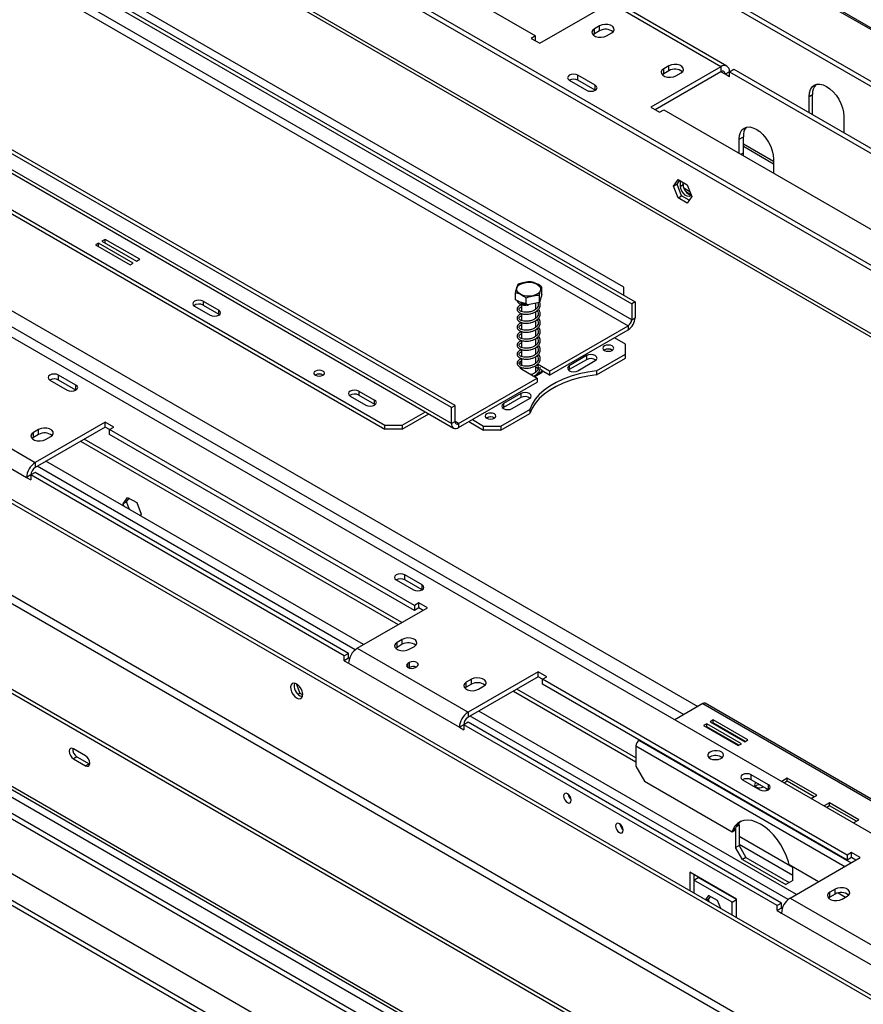
# Model space of a CAD drawing. Units: millimetres. Extents: x 49 to 5214, y 61 to 4057.
# Drawn here: x 3833 to 4178, y 1224 to 1626 of the extents above; entities that cross this region are included whole.
import ezdxf

# ---------------------------------------------------------------- set-up
doc = ezdxf.new("R2010")
doc.units = ezdxf.units.MM
doc.header["$LTSCALE"] = 20

msp = doc.modelspace()

# ---------------------------------------------------------------- linework, layer by layer
at = {"color": 7, "linetype": 'Continuous', "lineweight": 25}
for p, q in [((3759.88, 1864.99), (5200.54, 1033.32)), ((5201.81, 1033.2), (3761.15, 1864.88)), ((3736.52, 1855.25), (5172.94, 1026.02)), ((3736.89, 1857.04), (5173.31, 1027.81)), ((4294.07, 1432.34), (3686.22, 1783.25)), ((4348.52, 1428.79), (3849.1, 1717.1)), ((4342.85, 1430.02), (3849.1, 1715.06)), ((3919.45, 1691.18), (4043.9, 1619.33)), ((3810.91, 1667.05), (4083.15, 1509.9)), ((3812.33, 1667.87), (4084.56, 1510.71)), ((3809.5, 1658.07), (4081.73, 1500.91)), ((4083.15, 1503.36), (3810.91, 1660.52)), ((4079.97, 1516.63), (3839.55, 1655.42)), ((3324.85, 1642.4), (4814.72, 782.31)), ((3326.26, 1643.22), (4816.13, 783.13)), ((4854.25, 836.97), (3476.8, 1632.15)), ((4855.66, 837.78), (3478.22, 1632.97)), ((4045.67, 1616.27), (4074.31, 1632.81)), ((4119.56, 1606.68), (4074.31, 1632.81)), ((4122.06, 1606.93), (4076.81, 1633.05)), ((4011.02, 1468.26), (3738.79, 1625.42)), ((4009.61, 1467.44), (3737.37, 1624.6)), ((4070.07, 1623.42), (4067.94, 1622.19)), ((4067.94, 1620.15), (4067.94, 1622.19)), ((4070.07, 1621.38), (4067.94, 1620.15)), ((4070.07, 1621.38), (4070.07, 1623.42)), ((4009.61, 1460.91), (3737.37, 1618.07)), ((4043.9, 1619.33), (4042.14, 1618.31)), ((4042.14, 1618.31), (4045.67, 1616.27)), ((4043.9, 1617.29), (4043.9, 1619.33)), ((4067.94, 1620.15), (4067.4, 1619.74)), ((4072.89, 1619.33), (4075.02, 1620.56)), ((3738.2, 1616.24), (4010.44, 1459.08)), ((4119.56, 1606.68), (4090.93, 1590.15)), ((4098.35, 1607.09), (4096.23, 1605.86)), ((4096.23, 1603.82), (4096.23, 1605.86)), ((4098.35, 1605.05), (4096.23, 1603.82)), ((4098.35, 1605.05), (4098.35, 1607.09)), ((4119.56, 1606.68), (4119.56, 1604.64)), ((4123.1, 1604.64), (4124.87, 1605.66)), ((4124.87, 1605.66), (4252.85, 1531.77)), ((3648.28, 1601.17), (4771.87, 952.53)), ((4057.69, 1601.17), (4064.76, 1597.09)), ((4068.3, 1599.13), (4061.23, 1603.21)), ((4061.23, 1601.17), (4061.23, 1603.21)), ((4068.3, 1597.09), (4061.23, 1601.17)), ((4119.56, 1604.64), (4092.69, 1589.13)), ((4096.23, 1603.82), (4095.68, 1603.41)), ((4101.18, 1603.01), (4103.3, 1604.23)), ((4123.1, 1604.64), (4121.33, 1603.62)), ((4123.1, 1602.6), (4121.33, 1603.62)), ((4123.1, 1602.6), (4123.1, 1604.64)), ((4123.1, 1604.64), (4251.09, 1530.75)), ((3741.97, 1599.09), (3982.38, 1460.3)), ((3741.97, 1597.45), (3982.38, 1458.66)), ((3471.85, 1594.18), (4856.37, 794.92)), ((4857.78, 797.37), (3473.27, 1596.63)), ((4155.63, 1594.59), (4157.04, 1595.41)), ((4155.63, 1587.9), (4155.63, 1594.59)), ((4157.04, 1587.24), (4157.04, 1595.41)), ((4090.93, 1590.15), (4094.46, 1588.11)), ((4094.46, 1588.11), (4096.23, 1589.13)), ((4096.23, 1589.13), (4220.68, 1517.28)), ((3330.64, 1587.78), (4770.31, 756.67)), ((3332.55, 1588.88), (4772.22, 757.78)), ((3357.73, 1585.45), (4781.84, 763.33)), ((4157.04, 1587.09), (4157.04, 1587.24)), ((4169.77, 1586.43), (4169.77, 1579.74)), ((3360.56, 1582.46), (4780.67, 762.65)), ((4134, 1581.2), (4134.12, 1581.13)), ((4126.99, 1577.08), (4128.76, 1578.1)), ((4126.99, 1571.37), (4126.99, 1577.08)), ((4128.76, 1571.57), (4128.76, 1578.1)), ((4128.76, 1574.23), (4141.13, 1567.09)), ((3377.1, 1569.69), (4777.88, 761.04)), ((4128.84, 1570.3), (4128.76, 1571.57)), ((4141.13, 1568.92), (4141.13, 1563.21)), ((4100.29, 1557.96), (4102.15, 1560.6)), ((4100.29, 1557.96), (4101.71, 1558.77)), ((4102.15, 1553.17), (4100.29, 1557.96)), ((4101.71, 1558.77), (4102.75, 1560.26)), ((4103.56, 1553.99), (4101.71, 1558.77)), ((4102.15, 1560.6), (4105.86, 1558.46)), ((4103.12, 1557.96), (4103.12, 1560.04)), ((4103.12, 1557.96), (4104.18, 1558.57)), ((4104.18, 1558.57), (4104.18, 1559.43)), ((4106.95, 1555.65), (4104.49, 1557.08)), ((4105.86, 1558.46), (4107.72, 1553.67)), ((3350.09, 1554.1), (4750.87, 745.45)), ((4102.15, 1553.17), (4103.56, 1553.99)), ((4105.86, 1551.03), (4102.15, 1553.17)), ((4106.68, 1552.19), (4103.56, 1553.99)), ((4107.72, 1553.67), (4105.86, 1551.03)), ((3361.19, 1536.83), (4741.46, 740.01)), ((3361.19, 1534.79), (4741.46, 737.97)), ((3865.42, 1534.64), (3864.14, 1533.9)), ((3864.14, 1533.9), (3878.29, 1525.74)), ((3879.56, 1526.47), (3865.42, 1534.64)), ((3865.42, 1533.17), (3865.42, 1534.64)), ((3868.1, 1536.19), (3866.83, 1535.45)), ((3866.83, 1535.45), (3880.97, 1527.29)), ((3882.25, 1528.03), (3868.1, 1536.19)), ((3868.1, 1534.72), (3868.1, 1536.19)), ((3878.29, 1525.74), (3879.56, 1526.47)), ((3880.97, 1527.29), (3882.25, 1528.03)), ((4046.51, 1513.67), (4046.51, 1516.7)), ((4079.97, 1513.36), (4079.97, 1516.63)), ((4035.64, 1511.43), (4035.64, 1514.45)), ((4046.51, 1513.67), (4045.48, 1510.4)), ((4045.48, 1510.4), (4045.48, 1513.42)), ((3904.6, 1508.87), (3910.97, 1505.2)), ((3908.14, 1510.91), (3914.5, 1507.24)), ((3908.14, 1510.91), (3908.14, 1509.28)), ((3908.14, 1509.28), (3914.5, 1505.61)), ((4040.04, 1509.27), (4035.64, 1511.43)), ((4038.17, 1509.57), (4038.17, 1506.71)), ((4040.04, 1509.27), (4040.04, 1512.29)), ((4045.48, 1510.4), (4040.04, 1509.27)), ((4040.28, 1509.32), (4040.83, 1509.35)), ((4040.83, 1509.44), (4040.83, 1509.37)), ((4043.97, 1507.65), (4043.97, 1510.09)), ((4084.56, 1510.71), (4083.15, 1509.9)), ((4083.15, 1509.9), (4083.15, 1503.36)), ((4084.56, 1510.71), (4084.56, 1504.18)), ((3914.5, 1505.61), (3914.5, 1507.24)), ((3914.5, 1505.61), (3914.8, 1505.4)), ((4038.17, 1505.89), (4038.17, 1503.04)), ((4043.97, 1503.98), (4043.97, 1506.69)), ((4038.17, 1502.22), (4038.17, 1499.36)), ((4043.97, 1500.3), (4043.97, 1503.01)), ((4049.56, 1482.34), (4081.73, 1500.91)), ((4081.73, 1500.91), (4081.73, 1499.28)), ((4083.15, 1503.36), (4084.56, 1504.18)), ((4038.17, 1498.54), (4038.17, 1495.69)), ((4043.97, 1496.63), (4043.97, 1499.34)), ((4049.56, 1480.71), (4081.73, 1499.28)), ((4038.17, 1494.87), (4038.17, 1492.01)), ((4043.97, 1492.95), (4043.97, 1495.66)), ((4080.67, 1493.36), (4076.08, 1496.01)), ((4080.67, 1489.28), (4080.67, 1493.36)), ((4038.17, 1491.19), (4038.17, 1488.34)), ((4043.97, 1489.28), (4043.97, 1491.99)), ((4064.76, 1488.67), (4057.69, 1484.58)), ((4064.76, 1488.67), (4064.76, 1487.03)), ((4068.85, 1482.46), (4080.67, 1489.28)), ((4072.05, 1490.99), (4071.92, 1490.91)), ((4080.67, 1487.65), (4080.67, 1489.28)), ((4038.17, 1487.52), (4038.17, 1484.66)), ((4043.97, 1485.6), (4043.97, 1488.31)), ((4043.97, 1481.93), (4043.97, 1484.64)), ((4049.56, 1482.34), (4044.68, 1485.16)), ((4064.76, 1487.03), (4057.69, 1482.95)), ((4057.69, 1484.58), (4057.69, 1482.95)), ((4061.23, 1482.54), (4068.3, 1486.63)), ((4068.85, 1480.82), (4080.67, 1487.65)), ((3856.17, 1476.67), (3849.1, 1480.75)), ((3849.1, 1478.71), (3849.1, 1480.75)), ((4037.52, 1484.09), (4037.41, 1483.93)), ((4038.17, 1483.85), (4038.17, 1483.2)), ((4038.25, 1483.16), (4044.61, 1479.48)), ((4043.2, 1480.3), (4046.65, 1482.29)), ((4043.55, 1480.09), (4046.65, 1481.89)), ((4044.77, 1483.47), (4043.97, 1483.93)), ((4046.65, 1482.29), (4046.33, 1482.98)), ((4049.56, 1480.71), (4046.59, 1482.42)), ((4046.65, 1482.29), (4046.65, 1481.89)), ((4049.56, 1482.34), (4049.56, 1480.71)), ((4057.69, 1482.95), (4057.4, 1482.75)), ((4068.85, 1482.46), (4068.85, 1480.82)), ((3845.56, 1478.71), (3852.63, 1474.63)), ((3856.17, 1474.63), (3849.1, 1478.71)), ((4012.44, 1460.91), (4044.61, 1479.48)), ((4012.44, 1459.28), (4044.61, 1477.85)), ((4044.61, 1479.48), (4044.61, 1477.85)), ((3971.78, 1474.18), (3978.14, 1470.5)), ((3971.78, 1474.18), (3971.78, 1472.54)), ((3971.78, 1472.54), (3978.14, 1468.87)), ((4037.89, 1473.16), (4030.82, 1469.07)), ((4037.89, 1473.16), (4037.89, 1471.52)), ((3794.29, 1471.16), (3839.55, 1445.03)), ((3968.24, 1472.13), (3974.61, 1468.46)), ((3978.14, 1468.87), (3978.14, 1470.5)), ((3978.14, 1468.87), (3978.44, 1468.66)), ((4009.61, 1467.44), (4011.02, 1468.26)), ((4011.02, 1461.73), (4011.02, 1468.26)), ((4037.89, 1471.52), (4030.82, 1467.44)), ((4030.82, 1469.07), (4030.82, 1467.44)), ((4034.36, 1467.03), (4041.43, 1471.11)), ((3790.76, 1465.03), (3836.01, 1438.91)), ((3989.46, 1460.3), (3998.89, 1465.74)), ((3989.46, 1458.66), (4000.31, 1464.93)), ((4009.61, 1460.91), (4009.61, 1467.44)), ((4029.76, 1459.89), (4041.58, 1466.71)), ((4029.76, 1458.26), (4041.58, 1465.08)), ((4030.82, 1467.44), (4030.53, 1467.24)), ((4041.58, 1466.71), (4041.58, 1465.08)), ((3868.19, 1461.56), (3839.55, 1445.03)), ((3871.72, 1459.52), (3868.19, 1461.56)), ((3868.19, 1459.52), (3868.19, 1461.56)), ((3982.38, 1460.3), (3989.46, 1460.3)), ((3982.38, 1458.66), (3982.38, 1460.3)), ((3989.46, 1460.3), (3989.46, 1458.66)), ((4011.02, 1461.73), (4009.61, 1460.91)), ((4012.44, 1460.91), (4012.44, 1459.28)), ((4016.68, 1461.73), (4022.69, 1458.26)), ((4018.09, 1462.54), (4022.69, 1459.89)), ((4023.96, 1463.24), (4023.83, 1463.15)), ((3840.96, 1458.5), (3838.84, 1457.28)), ((3838.84, 1455.24), (3838.84, 1457.28)), ((3840.96, 1456.46), (3838.84, 1455.24)), ((3868.19, 1459.52), (3839.55, 1442.99)), ((3840.96, 1456.46), (3840.96, 1458.5)), ((3869.95, 1458.5), (3868.19, 1459.52)), ((3869.95, 1458.5), (3871.72, 1459.52)), ((3994.41, 1386.66), (3869.95, 1458.5)), ((3869.95, 1456.46), (3869.95, 1458.5)), ((3994.41, 1384.62), (3869.95, 1456.46)), ((3989.46, 1458.66), (3982.38, 1458.66)), ((4022.69, 1459.89), (4029.76, 1459.89)), ((4022.69, 1458.26), (4022.69, 1459.89)), ((4029.76, 1458.26), (4022.69, 1458.26)), ((4029.76, 1459.89), (4029.76, 1458.26)), ((3838.84, 1455.24), (3838.3, 1454.83)), ((3843.79, 1454.42), (3845.91, 1455.64)), ((3858.07, 1453.68), (3987.83, 1378.78)), ((3989.24, 1379.6), (3859.49, 1454.5)), ((3839.55, 1445.03), (3839.55, 1442.99)), ((3973.68, 1370.61), (3843.93, 1445.52)), ((3839.55, 1440.95), (3837.78, 1439.93)), ((3967.54, 1367.06), (3839.55, 1440.95)), ((3970.25, 1368.52), (3840.39, 1443.48)), ((3837.78, 1439.93), (3836.01, 1438.91)), ((3836.01, 1438.91), (3837.78, 1437.89)), ((3837.78, 1439.93), (3837.78, 1437.89)), ((3965.77, 1366.04), (3837.78, 1439.93)), ((3875.43, 1428.15), (3877.29, 1430.79)), ((3876.85, 1428.97), (3875.43, 1428.15)), ((3875.84, 1427.1), (3875.43, 1428.15)), ((3876.85, 1428.97), (3877.89, 1430.45)), ((3878.07, 1425.81), (3876.85, 1428.97)), ((3877.29, 1430.79), (3881, 1428.65)), ((3881, 1428.65), (3882.86, 1423.86)), ((3882.86, 1423.86), (3882.45, 1423.28)), ((3986.98, 1397.07), (3994.05, 1392.99)), ((3997.59, 1395.03), (3990.52, 1399.11)), ((3990.52, 1397.07), (3990.52, 1399.11)), ((3997.59, 1392.99), (3990.52, 1397.07)), ((3971.07, 1369.11), (3999.71, 1385.64)), ((3996.17, 1387.68), (3994.41, 1386.66)), ((3994.41, 1386.66), (3994.41, 1384.62)), ((3996.17, 1385.64), (3994.41, 1384.62)), ((3999.71, 1385.64), (3996.17, 1387.68)), ((3996.17, 1385.64), (3996.17, 1387.68)), ((3997.94, 1384.62), (3996.17, 1385.64)), ((3989.46, 1372.78), (3987.33, 1371.55)), ((3989.46, 1370.74), (3989.46, 1372.78)), ((3971.07, 1369.11), (4016.33, 1342.98)), ((3987.33, 1369.51), (3986.79, 1369.11)), ((3987.33, 1369.51), (3987.33, 1371.55)), ((3989.46, 1370.74), (3987.33, 1369.51)), ((3992.28, 1368.7), (3994.41, 1369.92)), ((3967.54, 1367.06), (3965.77, 1366.04)), ((3965.77, 1364), (3965.77, 1366.04)), ((3967.54, 1365.02), (3965.77, 1364)), ((3965.77, 1364), (3967.54, 1362.98)), ((3967.54, 1365.02), (3967.54, 1367.06)), ((3967.85, 1364.84), (3967.54, 1365.02)), ((3967.54, 1362.98), (4012.79, 1336.86)), ((3992.45, 1363.35), (3991.74, 1362.94)), ((3992.45, 1361.31), (3992.05, 1361.08)), ((3992.45, 1361.31), (3992.45, 1363.35)), ((3994.71, 1361.23), (3995.42, 1361.63)), ((4017.74, 1356.45), (4015.62, 1355.23)), ((4044.96, 1359.51), (4016.33, 1342.98)), ((4044.96, 1357.47), (4016.33, 1340.94)), ((4017.74, 1354.41), (4017.74, 1356.45)), ((4048.5, 1357.47), (4044.96, 1359.51)), ((4044.96, 1357.47), (4044.96, 1359.51)), ((4046.73, 1356.45), (4044.96, 1357.47)), ((4046.73, 1356.45), (4048.5, 1357.47)), ((4171.18, 1284.61), (4046.73, 1356.45)), ((4046.73, 1354.41), (4046.73, 1356.45)), ((3946.12, 1354.68), (3947.65, 1350.74)), ((4015.62, 1353.19), (4015.07, 1352.78)), ((4015.62, 1353.19), (4015.62, 1355.23)), ((4017.74, 1354.41), (4015.62, 1353.19)), ((4020.57, 1352.37), (4022.69, 1353.59)), ((4034.85, 1351.63), (4084.88, 1322.75)), ((4084.88, 1324.38), (4036.26, 1352.45)), ((4171.18, 1282.57), (4046.73, 1354.41)), ((3947.65, 1350.74), (3946.91, 1350.31)), ((3947.65, 1350.74), (3948.79, 1350.08)), ((4112.24, 1346.55), (4100.79, 1339.94)), ((4112.24, 1346.55), (4195.01, 1298.77)), ((4195.91, 1298.86), (4113.14, 1346.64)), ((4016.33, 1342.98), (4016.33, 1340.94)), ((4147.02, 1266.46), (4017.17, 1341.43)), ((4150.46, 1268.56), (4020.71, 1343.47)), ((4116.49, 1339.83), (4115.21, 1339.1)), ((4130.63, 1331.67), (4116.49, 1339.83)), ((4116.49, 1338.61), (4116.49, 1339.83)), ((4014.56, 1337.88), (4012.79, 1336.86)), ((4012.79, 1336.86), (4014.56, 1335.84)), ((4016.33, 1338.9), (4014.56, 1337.88)), ((4014.56, 1337.88), (4014.56, 1335.84)), ((4142.54, 1263.99), (4014.56, 1337.88)), ((4144.31, 1265.01), (4016.33, 1338.9)), ((4113.8, 1338.28), (4112.53, 1337.55)), ((4112.53, 1337.55), (4126.67, 1329.38)), ((4113.8, 1337.06), (4113.59, 1336.93)), ((4127.94, 1330.12), (4113.8, 1338.28)), ((4113.8, 1337.06), (4113.8, 1338.28)), ((4126.88, 1329.51), (4113.8, 1337.06)), ((4115.21, 1339.1), (4129.36, 1330.93)), ((4116.49, 1338.61), (4116.27, 1338.49)), ((4129.57, 1331.06), (4116.49, 1338.61)), ((4086.29, 1331.57), (4086.15, 1331.49)), ((4129.36, 1330.93), (4130.63, 1331.67)), ((3860.13, 1325.22), (3855.18, 1328.08)), ((4084.88, 1329.28), (4084.88, 1320.96)), ((4126.67, 1329.38), (4127.94, 1330.12)), ((3856.59, 1324.82), (3855.18, 1324)), ((3855.18, 1324), (3860.13, 1321.14)), ((3856.59, 1324.82), (3861.54, 1321.96)), ((4115.14, 1324.71), (4114.72, 1324.41)), ((4118.49, 1323.72), (4118.66, 1323.69)), ((3861.54, 1321.96), (3860.13, 1321.14)), ((3861.54, 1321.96), (3861.86, 1321.81)), ((4084.88, 1320.96), (4088.42, 1314.83)), ((4128.4, 1315.43), (4135.47, 1311.34)), ((4139.01, 1313.39), (4131.94, 1317.47)), ((4131.94, 1315.43), (4131.94, 1317.47)), ((4139.01, 1311.34), (4131.94, 1315.43)), ((4146.69, 1316.02), (4144.46, 1314.73)), ((4158.71, 1309.08), (4146.69, 1316.02)), ((4146.69, 1314.79), (4146.69, 1316.02)), ((4088.42, 1314.83), (4124.16, 1294.2)), ((4138.8, 1311.46), (4137.97, 1310.98)), ((4146.69, 1314.79), (4145.52, 1314.12)), ((4157.65, 1308.46), (4146.69, 1314.79)), ((4156.48, 1307.79), (4158.71, 1309.08)), ((4163.96, 1306.04), (4161.73, 1304.76)), ((4163.96, 1304.82), (4162.8, 1304.14)), ((4175.98, 1299.1), (4163.96, 1306.04)), ((4163.96, 1304.82), (4163.96, 1306.04)), ((4174.92, 1298.49), (4163.96, 1304.82)), ((4124.5, 1294.98), (4125.56, 1295.59)), ((4125.56, 1295.59), (4125.22, 1294.81)), ((4125.57, 1295.62), (4125.57, 1287.75)), ((4126.99, 1296.81), (4125.83, 1296.14)), ((4126.66, 1297.38), (4126.99, 1296.81)), ((4126.99, 1296.81), (4126.99, 1288.56)), ((4173.76, 1297.82), (4175.98, 1299.1)), ((4124.5, 1294.98), (4124.16, 1294.2)), ((4124.16, 1294.2), (4125.22, 1294.81)), ((4125.57, 1287.75), (4126.99, 1288.56)), ((4128.4, 1282.85), (4125.57, 1287.75)), ((4126.99, 1288.56), (4129.82, 1283.66)), ((4129.82, 1283.66), (4128.4, 1282.85)), ((4129.82, 1283.66), (4147.49, 1273.46)), ((4147.85, 1267.05), (4176.49, 1283.59)), ((4172.95, 1285.63), (4171.18, 1284.61)), ((4171.18, 1284.61), (4171.18, 1282.57)), ((4172.95, 1283.59), (4171.18, 1282.57)), ((4176.49, 1283.59), (4172.95, 1285.63)), ((4172.95, 1283.59), (4172.95, 1285.63)), ((4174.72, 1282.57), (4172.95, 1283.59)), ((4128.4, 1282.85), (4146.08, 1272.64)), ((4147.49, 1280.73), (4147.15, 1281.9)), ((4147.49, 1280.73), (4159.51, 1273.79)), ((4148.91, 1274.28), (4148.91, 1279.91)), ((4125.93, 1266.64), (4106.84, 1277.67)), ((4106.84, 1277.67), (4106.84, 1270.07)), ((4108.6, 1276.65), (4108.6, 1274.4)), ((4108.6, 1274.4), (4110.37, 1275.42)), ((4125.93, 1266.44), (4110.37, 1275.42)), ((4108.92, 1274.58), (4108.6, 1274.76)), ((4124.16, 1265.42), (4108.6, 1274.4)), ((4108.6, 1274.4), (4108.6, 1269.05)), ((4148.91, 1274.28), (4146.08, 1272.64)), ((4114.52, 1268.16), (4113.26, 1266.36)), ((4115.27, 1267.73), (4114.43, 1266.54)), ((4118.24, 1266.02), (4114.52, 1268.16)), ((4164.11, 1267.46), (4163.57, 1267.05)), ((4166.23, 1270.73), (4164.11, 1269.5)), ((4164.11, 1267.46), (4164.11, 1269.5)), ((4166.23, 1268.69), (4164.11, 1267.46)), ((4166.23, 1268.69), (4166.23, 1270.73)), ((4167.53, 1269.16), (4170.47, 1267.46)), ((4169.06, 1266.65), (4171.18, 1267.87)), ((4114.43, 1266.54), (4113.69, 1266.11)), ((4114.43, 1266.54), (4114.86, 1265.44)), ((4119.5, 1262.76), (4118.24, 1266.02)), ((4124.16, 1265.42), (4125.93, 1266.44)), ((4124.16, 1260.07), (4124.16, 1265.42)), ((4125.93, 1259.05), (4125.93, 1266.64)), ((4144.31, 1265.01), (4142.54, 1263.99)), ((4142.54, 1261.95), (4142.54, 1263.99)), ((4144.31, 1262.97), (4144.31, 1265.01)), ((4147.85, 1267.05), (4193.1, 1240.93)), ((4144.31, 1262.97), (4142.54, 1261.95)), ((4142.54, 1261.95), (4144.31, 1260.93)), ((4144.31, 1262.97), (4144.63, 1262.79)), ((4144.31, 1260.93), (4189.57, 1234.81))]:
    msp.add_line(p, q, dxfattribs=at)
at = {"color": 8, "linetype": 'Continuous', "lineweight": 25}
for p, q in [((3685.05, 1782.57), (4292.08, 1432.14)), ((4121.33, 1603.62), (4119.56, 1604.64)), ((4068.3, 1597.09), (4068.3, 1599.13)), ((4156.9, 1587.16), (4157.04, 1587.24)), ((4128.76, 1575.24), (4141.13, 1568.1)), ((4127.7, 1570.96), (4128.76, 1571.57)), ((4105.26, 1555.7), (4107.42, 1554.46)), ((3778.42, 1536.81), (4110.12, 1345.33)), ((3778.42, 1530.28), (4104.47, 1342.06)), ((3856.17, 1474.63), (3856.17, 1476.67)), ((4012.44, 1460.91), (4011.02, 1461.73)), ((3997.59, 1392.99), (3997.59, 1395.03)), ((3991.74, 1361.23), (3991.74, 1362.94)), ((4086.15, 1331.49), (4172.81, 1281.46)), ((4084.88, 1329.28), (4170.26, 1279.99)), ((4139.01, 1311.34), (4139.01, 1313.39)), ((4126.99, 1292.31), (4148.91, 1279.66)), ((4126.99, 1289.05), (4148.91, 1276.39))]:
    msp.add_line(p, q, dxfattribs=at)
at = {"color": 7, "linetype": 'Continuous', "lineweight": 25, "flags": 128}
for points in [[(4067.94, 1622.19), (4067.25, 1621.62), (4066.93, 1620.94), (4067.04, 1620.24), (4067.55, 1619.6), (4068.41, 1619.11), (4069.51, 1618.81), (4070.72, 1618.75), (4071.9, 1618.93), (4072.89, 1619.33)], [(4075.02, 1620.56), (4075.71, 1621.13), (4076.03, 1621.81), (4075.92, 1622.51), (4075.41, 1623.15), (4074.55, 1623.64), (4073.45, 1623.94), (4072.24, 1624), (4071.06, 1623.82), (4070.07, 1623.42)], [(4096.23, 1605.86), (4095.53, 1605.29), (4095.22, 1604.61), (4095.32, 1603.91), (4095.84, 1603.28), (4096.7, 1602.78), (4097.8, 1602.48), (4099.01, 1602.42), (4100.18, 1602.6), (4101.18, 1603.01)], [(4103.3, 1604.23), (4104, 1604.81), (4104.31, 1605.48), (4104.21, 1606.18), (4103.69, 1606.82), (4102.83, 1607.31), (4101.73, 1607.61), (4100.52, 1607.67), (4099.35, 1607.49), (4098.35, 1607.09)], [(4061.23, 1603.21), (4060.42, 1603.52), (4059.46, 1603.63), (4058.5, 1603.52), (4057.69, 1603.21), (4057.15, 1602.74), (4056.96, 1602.19), (4057.15, 1601.64), (4057.69, 1601.17)], [(4064.76, 1597.09), (4065.57, 1596.77), (4066.53, 1596.66), (4067.49, 1596.77), (4068.3, 1597.09), (4068.84, 1597.56), (4069.03, 1598.11), (4068.84, 1598.66), (4068.3, 1599.13)], [(4155.63, 1594.59), (4155.76, 1596.11), (4156.16, 1597.41), (4156.82, 1598.44), (4157.7, 1599.17), (4158.77, 1599.57), (4159.99, 1599.62), (4161.32, 1599.32), (4162.7, 1598.68), (4164.08, 1597.72), (4165.4, 1596.49), (4166.63, 1595.03), (4167.7, 1593.4), (4168.58, 1591.65), (4169.23, 1589.86), (4169.63, 1588.1), (4169.77, 1586.43)], [(4126.99, 1577.08), (4127.12, 1578.6), (4127.53, 1579.89), (4128.18, 1580.93), (4129.06, 1581.66), (4130.13, 1582.06), (4131.35, 1582.1), (4132.68, 1581.8), (4134.06, 1581.16), (4135.44, 1580.21), (4136.77, 1578.98), (4137.99, 1577.52), (4139.06, 1575.89), (4139.94, 1574.14), (4140.59, 1572.35), (4140.99, 1570.59), (4141.13, 1568.92)], [(4107.49, 1554.27), (4107.18, 1553.91), (4106.57, 1553.67), (4105.82, 1553.79), (4105.02, 1554.25), (4104.27, 1554.99), (4103.66, 1555.94), (4103.26, 1556.97), (4103.12, 1557.96)], [(4042.73, 1513.14), (4041.42, 1512.98), (4040.08, 1513.03), (4038.82, 1513.29), (4037.72, 1513.74), (4036.87, 1514.34), (4036.34, 1515.05), (4036.15, 1515.81), (4036.33, 1516.58), (4036.86, 1517.29), (4037.71, 1517.89), (4038.8, 1518.34), (4040.06, 1518.6), (4041.4, 1518.65), (4042.71, 1518.5), (4043.91, 1518.14), (4044.89, 1517.62), (4045.59, 1516.96), (4045.95, 1516.21), (4045.95, 1515.44), (4045.59, 1514.69), (4044.9, 1514.03), (4043.92, 1513.5), (4042.73, 1513.14)], [(3908.14, 1510.91), (3907.33, 1511.23), (3906.37, 1511.34), (3905.41, 1511.23), (3904.6, 1510.91), (3904.06, 1510.45), (3903.87, 1509.89), (3904.06, 1509.34), (3904.6, 1508.87)], [(4040.85, 1509.44), (4040.85, 1509.39), (4040.84, 1509.34), (4040.84, 1509.32), (4040.83, 1509.33), (4040.83, 1509.37)], [(3910.97, 1505.2), (3911.78, 1504.89), (3912.73, 1504.78), (3913.69, 1504.89), (3914.5, 1505.2), (3915.04, 1505.67), (3915.23, 1506.22), (3915.04, 1506.77), (3914.5, 1507.24)], [(4075.16, 1490.83), (4075.63, 1491.24), (4075.8, 1491.73), (4075.63, 1492.21), (4075.16, 1492.63), (4074.44, 1492.9), (4073.6, 1493), (4072.76, 1492.9), (4072.05, 1492.63), (4071.57, 1492.21), (4071.4, 1491.73), (4071.57, 1491.24), (4072.05, 1490.83), (4072.76, 1490.56), (4073.6, 1490.46), (4074.44, 1490.56), (4075.16, 1490.83)], [(4068.3, 1486.63), (4068.84, 1487.09), (4069.03, 1487.65), (4068.84, 1488.2), (4068.3, 1488.67), (4067.49, 1488.98), (4066.53, 1489.09), (4065.57, 1488.98), (4064.76, 1488.67)], [(4038.17, 1485.97), (4037.85, 1485.74), (4037.35, 1485.14)], [(4057.69, 1484.58), (4057.15, 1484.12), (4056.96, 1483.56), (4057.15, 1483.01), (4057.69, 1482.54), (4058.5, 1482.23), (4059.46, 1482.12), (4060.42, 1482.23), (4061.23, 1482.54)], [(3849.1, 1480.75), (3848.28, 1481.06), (3847.33, 1481.17), (3846.37, 1481.06), (3845.56, 1480.75), (3845.02, 1480.28), (3844.83, 1479.73), (3845.02, 1479.18), (3845.56, 1478.71)], [(3953.99, 1482.4), (3953.53, 1482), (3953.36, 1481.52), (3953.53, 1481.05), (3953.99, 1480.65), (3954.69, 1480.38), (3955.51, 1480.28), (3956.34, 1480.38), (3957.03, 1480.65), (3957.5, 1481.05), (3957.66, 1481.52), (3957.5, 1482), (3957.03, 1482.4), (3956.34, 1482.67), (3955.51, 1482.76), (3954.69, 1482.67), (3953.99, 1482.4)], [(4037.28, 1484.2), (4037.55, 1483.73), (4038.25, 1483.16)], [(4068.85, 1482.46), (4065.23, 1481.95), (4061.73, 1481.22), (4058.38, 1480.27), (4055.24, 1479.12), (4052.33, 1477.77), (4049.69, 1476.25), (4047.36, 1474.57), (4045.36, 1472.76), (4043.72, 1470.83), (4042.45, 1468.8), (4041.58, 1466.71)], [(4068.85, 1480.82), (4065.23, 1480.32), (4061.73, 1479.59), (4058.38, 1478.64), (4055.24, 1477.49), (4052.33, 1476.14), (4049.69, 1474.62), (4047.36, 1472.94), (4045.36, 1471.12), (4043.72, 1469.19), (4042.45, 1467.17), (4041.58, 1465.08)], [(4044.97, 1483.16), (4044.93, 1483.51), (4044.77, 1483.88)], [(3852.63, 1474.63), (3853.44, 1474.31), (3854.4, 1474.2), (3855.36, 1474.31), (3856.17, 1474.63), (3856.71, 1475.09), (3856.9, 1475.65), (3856.71, 1476.2), (3856.17, 1476.67)], [(3971.78, 1474.18), (3970.97, 1474.49), (3970.01, 1474.6), (3969.05, 1474.49), (3968.24, 1474.18), (3967.7, 1473.71), (3967.51, 1473.16), (3967.7, 1472.6), (3968.24, 1472.13)], [(4041.43, 1471.11), (4041.97, 1471.58), (4042.16, 1472.13), (4041.97, 1472.69), (4041.43, 1473.16), (4040.62, 1473.47), (4039.66, 1473.58), (4038.7, 1473.47), (4037.89, 1473.16)], [(3974.61, 1468.46), (3975.42, 1468.15), (3976.37, 1468.04), (3977.33, 1468.15), (3978.14, 1468.46), (3978.68, 1468.93), (3978.87, 1469.48), (3978.68, 1470.03), (3978.14, 1470.5)], [(4030.82, 1469.07), (4030.28, 1468.61), (4030.09, 1468.05), (4030.28, 1467.5), (4030.82, 1467.03), (4031.63, 1466.72), (4032.59, 1466.61), (4033.55, 1466.72), (4034.36, 1467.03)], [(4027.07, 1463.07), (4027.55, 1463.48), (4027.72, 1463.97), (4027.55, 1464.46), (4027.07, 1464.87), (4026.36, 1465.14), (4025.52, 1465.24), (4024.68, 1465.14), (4023.96, 1464.87), (4023.49, 1464.46), (4023.32, 1463.97), (4023.49, 1463.48), (4023.96, 1463.07), (4024.68, 1462.8), (4025.52, 1462.7), (4026.36, 1462.8), (4027.07, 1463.07)], [(3838.84, 1457.28), (3838.14, 1456.7), (3837.83, 1456.02), (3837.94, 1455.33), (3838.45, 1454.69), (3839.31, 1454.19), (3840.41, 1453.9), (3841.62, 1453.84), (3842.8, 1454.02), (3843.79, 1454.42)], [(3845.91, 1455.64), (3846.61, 1456.22), (3846.92, 1456.9), (3846.82, 1457.6), (3846.31, 1458.23), (3845.45, 1458.73), (3844.34, 1459.02), (3843.13, 1459.09), (3841.96, 1458.9), (3840.96, 1458.5)], [(3990.52, 1399.11), (3989.71, 1399.42), (3988.75, 1399.53), (3987.79, 1399.42), (3986.98, 1399.11), (3986.44, 1398.64), (3986.25, 1398.09), (3986.44, 1397.54), (3986.98, 1397.07)], [(3994.05, 1392.99), (3994.86, 1392.67), (3995.82, 1392.56), (3996.78, 1392.67), (3997.59, 1392.99), (3998.13, 1393.45), (3998.32, 1394.01), (3998.13, 1394.56), (3997.59, 1395.03)], [(3994.41, 1369.92), (3995.1, 1370.5), (3995.42, 1371.17), (3995.31, 1371.87), (3994.8, 1372.51), (3993.94, 1373.01), (3992.84, 1373.3), (3991.63, 1373.36), (3990.45, 1373.18), (3989.46, 1372.78)], [(3987.33, 1371.55), (3986.64, 1370.98), (3986.32, 1370.3), (3986.43, 1369.6), (3986.94, 1368.97), (3987.8, 1368.47), (3988.9, 1368.17), (3990.11, 1368.11), (3991.29, 1368.29), (3992.28, 1368.7)], [(3995.42, 1361.63), (3995.87, 1362.03), (3996.03, 1362.49), (3995.87, 1362.96), (3995.42, 1363.35), (3994.74, 1363.61), (3993.93, 1363.7), (3993.13, 1363.61), (3992.45, 1363.35)], [(3991.74, 1362.94), (3991.29, 1362.55), (3991.13, 1362.08), (3991.29, 1361.62), (3991.74, 1361.23), (3992.42, 1360.96), (3993.23, 1360.87), (3994.03, 1360.96), (3994.71, 1361.23)], [(4022.69, 1353.59), (4023.39, 1354.17), (4023.7, 1354.85), (4023.6, 1355.55), (4023.08, 1356.18), (4022.22, 1356.68), (4021.12, 1356.97), (4019.91, 1357.04), (4018.74, 1356.85), (4017.74, 1356.45)], [(3946.32, 1348.85), (3947.13, 1348.54), (3947.84, 1348.58), (3948.39, 1348.95), (3948.72, 1349.63), (3948.79, 1350.52), (3948.59, 1351.55), (3948.14, 1352.6), (3947.5, 1353.55), (3946.73, 1354.3), (3945.91, 1354.77), (3945.14, 1354.91), (3944.5, 1354.7), (3944.06, 1354.17), (3943.86, 1353.37), (3943.92, 1352.4), (3944.25, 1351.34), (3944.8, 1350.33), (3945.52, 1349.47), (3946.32, 1348.85)], [(4015.62, 1355.23), (4014.92, 1354.65), (4014.61, 1353.97), (4014.71, 1353.27), (4015.23, 1352.64), (4016.09, 1352.14), (4017.19, 1351.85), (4018.4, 1351.78), (4019.57, 1351.97), (4020.57, 1352.37)], [(3947.74, 1349.67), (3948.54, 1349.36), (3948.63, 1349.35)], [(3855.18, 1328.08), (3854.5, 1328.32), (3853.93, 1328.21), (3853.54, 1327.76), (3853.41, 1327.06), (3853.54, 1326.2), (3853.93, 1325.32), (3854.5, 1324.55), (3855.18, 1324)], [(3860.13, 1321.14), (3860.8, 1320.91), (3861.38, 1321.02), (3861.76, 1321.46), (3861.89, 1322.16), (3861.76, 1323.02), (3861.38, 1323.91), (3860.8, 1324.68), (3860.13, 1325.22)], [(4115.14, 1326.75), (4114.52, 1326.25), (4114.22, 1325.66), (4114.26, 1325.04), (4114.65, 1324.47), (4115.34, 1324), (4116.26, 1323.68), (4117.31, 1323.55), (4118.37, 1323.63), (4119.33, 1323.9), (4120.09, 1324.34), (4120.56, 1324.89), (4120.69, 1325.5), (4120.47, 1326.11), (4119.92, 1326.64), (4119.11, 1327.04), (4118.11, 1327.26), (4117.04, 1327.29), (4116.01, 1327.11), (4115.14, 1326.75)], [(4116.22, 1323.69), (4117.28, 1323.8), (4118.49, 1323.72)], [(4131.94, 1317.47), (4131.13, 1317.78), (4130.17, 1317.89), (4129.21, 1317.78), (4128.4, 1317.47), (4127.86, 1317), (4127.67, 1316.45), (4127.86, 1315.89), (4128.4, 1315.43)], [(4133.99, 1314.24), (4133.89, 1314.19), (4133.44, 1313.79), (4133.28, 1313.33), (4133.44, 1312.87), (4133.89, 1312.47)], [(4135.47, 1311.34), (4136.28, 1311.03), (4137.24, 1310.92), (4138.2, 1311.03), (4139.01, 1311.34), (4139.55, 1311.81), (4139.74, 1312.36), (4139.55, 1312.92), (4139.01, 1313.39)], [(4056.93, 1309.7), (4056.33, 1309.91), (4055.83, 1309.81), (4055.49, 1309.42), (4055.37, 1308.8), (4055.49, 1308.05), (4055.83, 1307.27), (4056.33, 1306.59), (4056.93, 1306.11), (4057.52, 1305.9), (4058.03, 1306), (4058.37, 1306.39), (4058.48, 1307.01), (4058.37, 1307.76), (4058.03, 1308.54), (4057.52, 1309.22), (4056.93, 1309.7)], [(4078.14, 1297.46), (4077.55, 1297.66), (4077.04, 1297.57), (4076.7, 1297.18), (4076.59, 1296.56), (4076.7, 1295.8), (4077.04, 1295.02), (4077.55, 1294.34), (4078.14, 1293.86), (4078.74, 1293.66), (4079.24, 1293.75), (4079.58, 1294.14), (4079.7, 1294.76), (4079.58, 1295.52), (4079.24, 1296.3), (4078.74, 1296.98), (4078.14, 1297.46)], [(4147.15, 1281.9), (4146.35, 1284.24), (4145.32, 1286.55), (4144.08, 1288.79), (4142.66, 1290.91), (4141.09, 1292.85), (4139.4, 1294.58), (4137.63, 1296.06), (4135.83, 1297.26), (4134.02, 1298.15), (4132.26, 1298.71), (4130.57, 1298.92), (4129, 1298.79), (4127.57, 1298.32), (4126.33, 1297.51), (4125.3, 1296.39), (4124.5, 1294.98)], [(4171.18, 1267.87), (4171.88, 1268.45), (4172.19, 1269.12), (4172.09, 1269.82), (4171.57, 1270.46), (4170.71, 1270.95), (4169.61, 1271.25), (4168.4, 1271.31), (4167.23, 1271.13), (4166.23, 1270.73)], [(4164.11, 1269.5), (4163.41, 1268.93), (4163.1, 1268.25), (4163.21, 1267.55), (4163.72, 1266.92), (4164.58, 1266.42), (4165.68, 1266.12), (4166.89, 1266.06), (4168.07, 1266.24), (4169.06, 1266.65)]]:
    msp.add_lwpolyline(points, dxfattribs=at)
at = {"color": 7, "linetype": 'Continuous', "lineweight": 25}
for centre, radius, start, end in [((4072.52, 1617.16), 4.88, 51.3665, 120.1407), ((4100.8, 1600.83), 4.88, 51.3665, 120.1407), ((4120.94, 1604.99), 2.18, 350.786, 129.2033), ((4059.46, 1597.76), 3.84, 62.61, 117.3846), ((4120.25, 1603.79), 1.09, 350.786, 129.2033), ((4162.41, 1595.84), 5.39, 137.2374, 184.5459), ((4134.23, 1578.51), 5.48, 140.0277, 184.268), ((4108.48, 1558.45), 4.29, 178.4634, 256.679), ((3906.39, 1506.1), 3.63, 61.1707, 124.9275), ((4078.42, 1504.46), 6.15, 302.6055, 357.3945), ((4080.08, 1503.5), 3.07, 302.6055, 357.3945), ((4073.6, 1488.26), 3.15, 57.6052, 122.3948), ((4073.6, 1488.13), 3.25, 58.6865, 118.4319), ((4066.51, 1483.85), 3.63, 55.0725, 118.8293), ((3955.51, 1478.03), 3.17, 58.5405, 121.4595), ((3955.51, 1478.07), 3.09, 58.4048, 121.5952), ((3847.33, 1475.3), 3.84, 62.61, 117.3846), ((3970.03, 1469.36), 3.63, 61.1707, 124.9275), ((4039.64, 1468.34), 3.63, 55.0725, 118.8293), ((4011.33, 1460.63), 1.75, 170.786, 309.2033), ((4011.88, 1461.59), 0.873, 170.786, 309.2033), ((4025.52, 1460.5), 3.15, 57.6052, 122.3948), ((4025.51, 1460.37), 3.25, 58.6865, 118.4319), ((3843.41, 1452.24), 4.88, 51.3665, 120.1407), ((3843.69, 1438.56), 7.68, 122.6055, 177.3945), ((3841.62, 1439.75), 3.84, 122.6055, 177.3945), ((3988.75, 1393.66), 3.84, 62.61, 117.3846), ((3975.21, 1362.63), 7.68, 122.6055, 177.3945), ((3991.91, 1366.52), 4.88, 51.3665, 120.1407), ((3993.95, 1358.38), 3.29, 69.2959, 117.0626), ((3950.1, 1353.84), 4.79, 167.2492, 240.4318), ((4020.19, 1350.19), 4.88, 51.3665, 120.1407), ((4112.77, 1345.82), 0.905, 65.6929, 125.6176), ((4020.47, 1336.51), 7.68, 122.6055, 177.3945), ((4018.4, 1337.7), 3.84, 122.6055, 177.3945), ((4087.64, 1329.16), 2.77, 122.6055, 177.3945), ((3858.47, 1327.92), 3.63, 175.0584, 238.8342), ((4117.42, 1320.69), 4.63, 53.5525, 119.4784), ((4130.17, 1312.01), 3.84, 62.61, 117.3846), ((4135.31, 1310.53), 2.8, 84.0027, 128.4864), ((4135.38, 1315.18), 3.09, 241.3298, 300.7823), ((4060.62, 1310.04), 3.5, 188.0267, 231.9679), ((4081.84, 1297.79), 3.5, 188.0267, 231.9679), ((4131.7, 1293.07), 6.64, 126.7022, 157.7044), ((4168.68, 1264.47), 4.88, 51.3665, 120.1407), ((4151.99, 1260.58), 7.68, 122.6055, 177.3945)]:
    msp.add_arc(centre, radius, start, end, dxfattribs=at)
for points, knots in [([(4036.67, 1517.73), (4036.61, 1517.6), (4036.35, 1517.07), (4035.99, 1515.93), (4035.72, 1514.79), (4035.64, 1514.45)], [0, 0, 0, 0, 0.192814, 0.760965, 1, 1, 1, 1]), ([(4042.11, 1518.85), (4042.09, 1518.86), (4041.63, 1518.92), (4040.71, 1518.81), (4039.39, 1518.54), (4038.11, 1518.27), (4037.19, 1518), (4036.73, 1517.76), (4036.67, 1517.73)], [0, 0, 0, 0, 0.013048, 0.26543, 0.499864, 0.732266, 0.967436, 1, 1, 1, 1]), ([(4046.51, 1516.7), (4046.23, 1516.9), (4045.14, 1517.73), (4043.62, 1518.46), (4042.45, 1518.76), (4042.11, 1518.85)], [0, 0, 0, 0, 0.192814, 0.760965, 1, 1, 1, 1]), ([(4045.48, 1513.42), (4045.54, 1513.7), (4045.8, 1514.8), (4046.16, 1515.92), (4046.43, 1516.52), (4046.51, 1516.7)], [0, 0, 0, 0, 0.192814, 0.760965, 1, 1, 1, 1]), ([(4035.64, 1514.45), (4035.92, 1514.39), (4037.01, 1514.14), (4038.53, 1513.39), (4039.69, 1512.54), (4040.04, 1512.29)], [0, 0, 0, 0, 0.192814, 0.760965, 1, 1, 1, 1]), ([(4040.04, 1512.29), (4040.06, 1512.31), (4040.52, 1512.55), (4041.44, 1512.83), (4042.75, 1513.1), (4044.04, 1513.36), (4044.96, 1513.48), (4045.42, 1513.42), (4045.48, 1513.42)], [0, 0, 0, 0, 0.013048, 0.26543, 0.499864, 0.732266, 0.967436, 1, 1, 1, 1]), ([(4038.17, 1509.42), (4037.85, 1509.31), (4037.18, 1509.08), (4036.52, 1508.46), (4036.28, 1507.82), (4036.37, 1507.25), (4036.68, 1506.69), (4037.37, 1506.15), (4038.43, 1505.76), (4039.8, 1505.56), (4041.36, 1505.66), (4042.76, 1506.04), (4043.85, 1506.55), (4044.8, 1507.26), (4045.61, 1508.24), (4045.88, 1509.33), (4045.79, 1510.17), (4045.6, 1510.51), (4045.55, 1510.61)], [0, 0, 0, 0, 0.062022, 0.12802, 0.200043, 0.242734, 0.288088, 0.363014, 0.421919, 0.495517, 0.5831, 0.647488, 0.706849, 0.762111, 0.835216, 0.926627, 0.979505, 1, 1, 1, 1]), ([(4036.37, 1511.07), (4036.38, 1511.03), (4036.4, 1510.82), (4036.7, 1510.36), (4037.36, 1509.82), (4038.44, 1509.45), (4039.31, 1509.26), (4039.89, 1509.3), (4039.97, 1509.31)], [0, 0, 0, 0, 0.0445106, 0.2082663, 0.4787928, 0.691473, 0.9572048, 1, 1, 1, 1]), ([(4044.79, 1510.25), (4044.89, 1510.06), (4045.11, 1509.6), (4044.96, 1508.88), (4044.62, 1508.25), (4044.13, 1507.73), (4043.4, 1507.19), (4042.22, 1506.66), (4040.94, 1506.41), (4039.9, 1506.38), (4038.96, 1506.45), (4038.08, 1506.69), (4037.43, 1507.07), (4037.08, 1507.48), (4037.14, 1507.97), (4037.54, 1508.36), (4038.01, 1508.55), (4038.17, 1508.62)], [0, 0, 0, 0, 0.052723, 0.128214, 0.187181, 0.228718, 0.287782, 0.368102, 0.461559, 0.50893, 0.55658, 0.642264, 0.705414, 0.774065, 0.871314, 0.955189, 1, 1, 1, 1]), ([(4040.61, 1509.39), (4040.48, 1509.58), (4040.19, 1509.98), (4039.04, 1510.05), (4038.43, 1510.3), (4038.04, 1510.41), (4037.93, 1510.43), (4037.87, 1510.43), (4037.84, 1510.42), (4037.82, 1510.41), (4037.81, 1510.39), (4037.81, 1510.35), (4037.86, 1510.25), (4038.09, 1510.03), (4038.69, 1509.71), (4039.66, 1509.43), (4040.45, 1509.39), (4040.83, 1509.37)], [0, 0, 0, 0, 0.137351, 0.290949, 0.427219, 0.454266, 0.467846, 0.474686, 0.478039, 0.481408, 0.485249, 0.491435, 0.507893, 0.559466, 0.674921, 0.842013, 1, 1, 1, 1]), ([(4038.17, 1505.75), (4037.85, 1505.64), (4037.18, 1505.41), (4036.52, 1504.79), (4036.28, 1504.14), (4036.37, 1503.58), (4036.68, 1503.01), (4037.37, 1502.48), (4038.43, 1502.09), (4039.8, 1501.89), (4041.36, 1501.99), (4042.76, 1502.37), (4043.85, 1502.88), (4044.81, 1503.58), (4045.61, 1504.57), (4045.89, 1505.66), (4045.74, 1506.67), (4045.44, 1507.19), (4045.28, 1507.46)], [0, 0, 0, 0, 0.059829, 0.123493, 0.19297, 0.23415, 0.277901, 0.350178, 0.406999, 0.477995, 0.562481, 0.624592, 0.681854, 0.735162, 0.805682, 0.893861, 0.944869, 1, 1, 1, 1]), ([(4044.62, 1507.02), (4044.8, 1506.69), (4045.11, 1506.08), (4044.97, 1505.2), (4044.62, 1504.57), (4044.13, 1504.06), (4043.4, 1503.51), (4042.22, 1502.99), (4040.94, 1502.74), (4039.9, 1502.7), (4038.96, 1502.78), (4038.08, 1503.01), (4037.43, 1503.4), (4037.08, 1503.81), (4037.14, 1504.3), (4037.54, 1504.68), (4038.01, 1504.88), (4038.17, 1504.94)], [0, 0, 0, 0, 0.089435, 0.162001, 0.218683, 0.25861, 0.315384, 0.392591, 0.482426, 0.527962, 0.573766, 0.656129, 0.716831, 0.782822, 0.876302, 0.956925, 1, 1, 1, 1]), ([(4038.17, 1502.07), (4037.85, 1501.96), (4037.18, 1501.73), (4036.52, 1501.11), (4036.28, 1500.47), (4036.37, 1499.9), (4036.68, 1499.34), (4037.37, 1498.8), (4038.43, 1498.41), (4039.8, 1498.21), (4041.36, 1498.32), (4042.76, 1498.69), (4043.85, 1499.2), (4044.81, 1499.91), (4045.61, 1500.89), (4045.89, 1501.98), (4045.74, 1503), (4045.44, 1503.52), (4045.28, 1503.79)], [0, 0, 0, 0, 0.059829, 0.123493, 0.19297, 0.23415, 0.277901, 0.350178, 0.406999, 0.477995, 0.562481, 0.624592, 0.681854, 0.735162, 0.805682, 0.893861, 0.944869, 1, 1, 1, 1]), ([(4044.62, 1503.34), (4044.8, 1503.01), (4045.11, 1502.41), (4044.97, 1501.53), (4044.62, 1500.9), (4044.13, 1500.38), (4043.4, 1499.84), (4042.22, 1499.32), (4040.94, 1499.06), (4039.9, 1499.03), (4038.96, 1499.1), (4038.08, 1499.34), (4037.43, 1499.72), (4037.08, 1500.13), (4037.14, 1500.62), (4037.54, 1501.01), (4038.01, 1501.2), (4038.17, 1501.27)], [0, 0, 0, 0, 0.089435, 0.162001, 0.218683, 0.25861, 0.315384, 0.392591, 0.482426, 0.527962, 0.573766, 0.656129, 0.716831, 0.782822, 0.876302, 0.956925, 1, 1, 1, 1]), ([(4038.17, 1498.4), (4037.85, 1498.29), (4037.18, 1498.06), (4036.52, 1497.44), (4036.28, 1496.79), (4036.37, 1496.23), (4036.68, 1495.67), (4037.37, 1495.13), (4038.43, 1494.74), (4039.8, 1494.54), (4041.36, 1494.64), (4042.76, 1495.02), (4043.85, 1495.53), (4044.81, 1496.23), (4045.61, 1497.22), (4045.89, 1498.31), (4045.74, 1499.32), (4045.44, 1499.84), (4045.28, 1500.11)], [0, 0, 0, 0, 0.059829, 0.123493, 0.19297, 0.23415, 0.277901, 0.350178, 0.406999, 0.477995, 0.562481, 0.624592, 0.681854, 0.735162, 0.805682, 0.893861, 0.944869, 1, 1, 1, 1]), ([(4038.17, 1494.72), (4037.85, 1494.61), (4037.18, 1494.38), (4036.52, 1493.76), (4036.28, 1493.12), (4036.37, 1492.56), (4036.68, 1491.99), (4037.37, 1491.45), (4038.43, 1491.06), (4039.8, 1490.86), (4041.36, 1490.97), (4042.76, 1491.35), (4043.85, 1491.85), (4044.81, 1492.56), (4045.61, 1493.54), (4045.89, 1494.63), (4045.74, 1495.65), (4045.44, 1496.17), (4045.28, 1496.44)], [0, 0, 0, 0, 0.0598286, 0.1234933, 0.1929698, 0.2341504, 0.277901, 0.3501776, 0.4069993, 0.4779948, 0.5624808, 0.6245924, 0.6818541, 0.7351625, 0.805682, 0.8938606, 0.944869, 1, 1, 1, 1]), ([(4044.62, 1499.67), (4044.8, 1499.34), (4045.11, 1498.73), (4044.97, 1497.86), (4044.62, 1497.23), (4044.13, 1496.71), (4043.4, 1496.16), (4042.22, 1495.64), (4040.94, 1495.39), (4039.9, 1495.35), (4038.96, 1495.43), (4038.08, 1495.66), (4037.43, 1496.05), (4037.08, 1496.46), (4037.14, 1496.95), (4037.54, 1497.34), (4038.01, 1497.53), (4038.17, 1497.59)], [0, 0, 0, 0, 0.089435, 0.162001, 0.218683, 0.25861, 0.315384, 0.392591, 0.482426, 0.527962, 0.573766, 0.656129, 0.716831, 0.782822, 0.876302, 0.956925, 1, 1, 1, 1]), ([(4038.17, 1491.05), (4037.85, 1490.94), (4037.18, 1490.71), (4036.52, 1490.09), (4036.28, 1489.44), (4036.37, 1488.88), (4036.68, 1488.32), (4037.37, 1487.78), (4038.43, 1487.39), (4039.8, 1487.19), (4041.36, 1487.29), (4042.76, 1487.67), (4043.85, 1488.18), (4044.81, 1488.88), (4045.61, 1489.87), (4045.89, 1490.96), (4045.74, 1491.97), (4045.44, 1492.5), (4045.28, 1492.77)], [0, 0, 0, 0, 0.059829, 0.123493, 0.19297, 0.23415, 0.277901, 0.350178, 0.406999, 0.477995, 0.562481, 0.624592, 0.681854, 0.735162, 0.805682, 0.893861, 0.944869, 1, 1, 1, 1]), ([(4044.62, 1496), (4044.8, 1495.66), (4045.11, 1495.06), (4044.97, 1494.18), (4044.62, 1493.55), (4044.13, 1493.03), (4043.4, 1492.49), (4042.22, 1491.97), (4040.94, 1491.71), (4039.9, 1491.68), (4038.96, 1491.75), (4038.08, 1491.99), (4037.43, 1492.37), (4037.08, 1492.78), (4037.14, 1493.27), (4037.54, 1493.66), (4038.01, 1493.85), (4038.17, 1493.92)], [0, 0, 0, 0, 0.089435, 0.162001, 0.218683, 0.25861, 0.315384, 0.392591, 0.482426, 0.527962, 0.573766, 0.656129, 0.716831, 0.782822, 0.876302, 0.956925, 1, 1, 1, 1]), ([(4038.17, 1487.37), (4037.85, 1487.26), (4037.18, 1487.04), (4036.52, 1486.41), (4036.28, 1485.77), (4036.37, 1485.21), (4036.68, 1484.64), (4037.37, 1484.1), (4038.43, 1483.71), (4039.8, 1483.51), (4041.36, 1483.62), (4042.76, 1484), (4043.85, 1484.5), (4044.81, 1485.21), (4045.61, 1486.19), (4045.89, 1487.29), (4045.74, 1488.3), (4045.44, 1488.82), (4045.28, 1489.09)], [0, 0, 0, 0, 0.059829, 0.123493, 0.19297, 0.23415, 0.277901, 0.350178, 0.406999, 0.477995, 0.562481, 0.624592, 0.681854, 0.735162, 0.805682, 0.893861, 0.944869, 1, 1, 1, 1]), ([(4044.62, 1492.32), (4044.8, 1491.99), (4045.11, 1491.38), (4044.97, 1490.51), (4044.62, 1489.88), (4044.13, 1489.36), (4043.4, 1488.82), (4042.22, 1488.29), (4040.94, 1488.04), (4039.9, 1488.01), (4038.96, 1488.08), (4038.08, 1488.31), (4037.43, 1488.7), (4037.08, 1489.11), (4037.14, 1489.6), (4037.54, 1489.99), (4038.01, 1490.18), (4038.17, 1490.24)], [0, 0, 0, 0, 0.089435, 0.162001, 0.218683, 0.25861, 0.315384, 0.392591, 0.482426, 0.527962, 0.573766, 0.656129, 0.716831, 0.782822, 0.876302, 0.956925, 1, 1, 1, 1]), ([(4044.62, 1488.65), (4044.8, 1488.31), (4045.11, 1487.71), (4044.97, 1486.83), (4044.62, 1486.2), (4044.13, 1485.68), (4043.4, 1485.14), (4042.22, 1484.62), (4040.94, 1484.37), (4039.9, 1484.33), (4038.96, 1484.4), (4038.08, 1484.64), (4037.43, 1485.02), (4037.08, 1485.44), (4037.14, 1485.93), (4037.54, 1486.31), (4038.01, 1486.5), (4038.17, 1486.57)], [0, 0, 0, 0, 0.089435, 0.162001, 0.218683, 0.25861, 0.315384, 0.392591, 0.482426, 0.527962, 0.573766, 0.656129, 0.716831, 0.782822, 0.876302, 0.956925, 1, 1, 1, 1]), ([(4044.62, 1484.97), (4044.8, 1484.64), (4045.11, 1484.04), (4044.97, 1483.16), (4044.62, 1482.53), (4044.13, 1482.01), (4043.4, 1481.48), (4042.64, 1481.08), (4042.11, 1480.98), (4042.04, 1480.97)], [0, 0, 0, 0, 0.220664, 0.399707, 0.539557, 0.638071, 0.77815, 0.968644, 1, 1, 1, 1]), ([(4044.35, 1481.24), (4044.46, 1481.32), (4044.96, 1481.67), (4045.57, 1482.53), (4045.9, 1483.4), (4045.81, 1483.91), (4045.8, 1483.95)], [0, 0, 0, 0, 0.111964, 0.484063, 0.949341, 1, 1, 1, 1])]:
    msp.add_open_spline(points, degree=3, knots=knots, dxfattribs=at)

doc.saveas('drawing.dxf')
